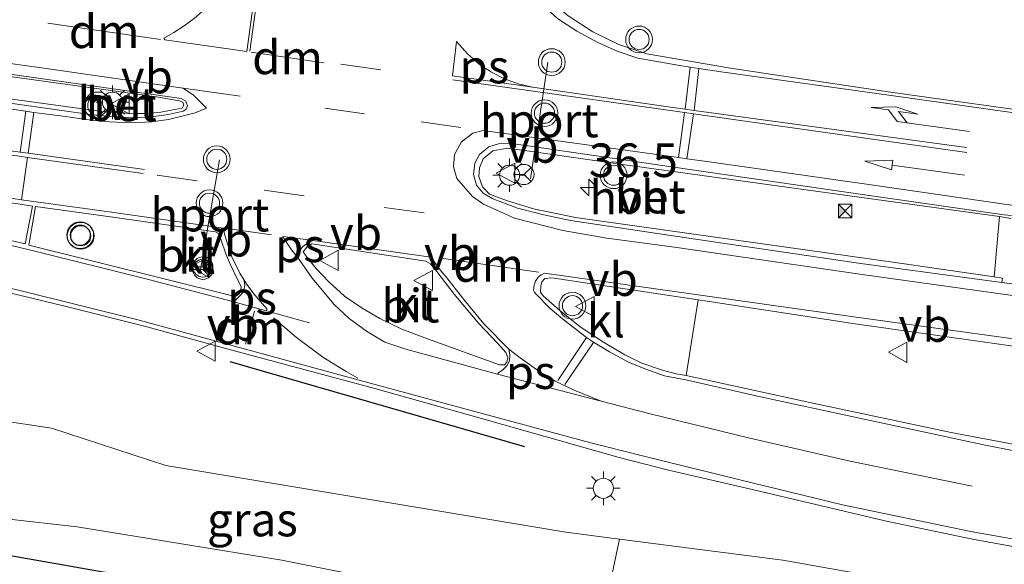
# Model space of a CAD drawing. Units: metres. Extents: x 69998 to 80006, y 412499 to 418751.
# Drawn here: x 73053 to 73126, y 412829 to 412869 of the extents above; entities that cross this region are included whole.
import ezdxf
from ezdxf.enums import TextEntityAlignment as Align

# ---------------------------------------------------------------- set-up
doc = ezdxf.new("R2010")
doc.units = ezdxf.units.M
doc.linetypes.add('VW-3-9_STREEP', pattern=[12, 3, -9])
doc.layers.get('0').update_dxf_attribs({"lineweight": 25})
for name, color, linetype, lineweight in [('B-ME-AM-KILOMETR-S-B1', 7, 'Continuous', 18), ('B-ME-GR-BOMENSTRUIKEN-GV-B6', 93, 'Continuous', 18), ('B-ME-GW-KRUINLIJN-L-B1', 93, 'Continuous', 18), ('B-ME-GW-TEENLIJN-L-B1', 93, 'Continuous', 18), ('B-ME-IE-GRASLAND-GV-B6', 93, 'Continuous', 18), ('B-ME-IE-MEUBILAIR_WEGMEUBILAIR-LICHTMAST-S-B1', 8, 'Continuous', 18), ('B-ME-VH-VERH_SOORT-BETON-OVERIG-GV-B6', 8, 'IE-TERREINAFSCHEIDING-NATUURLIJK-HOUTWAL', 18), ('B-ME-VH-VERH_SOORT-BITUMEN-GV-B6', 8, 'IE-TERREINAFSCHEIDING-NATUURLIJK-HOUTWAL', 18), ('B-ME-VH-VERH_SOORT-GV-B6', 8, 'Continuous', 18), ('B-ME-VH-VERH_SOORT-HALF_VERHARDING-GV-B6', 8, 'IE-TERREINAFSCHEIDING-NATUURLIJK-HOUTWAL', 18), ('B-ME-VH-VERH_SOORT-KLINKERS-GV-B6', 8, 'IE-TERREINAFSCHEIDING-NATUURLIJK-HOUTWAL', 18), ('B-ME-VW-MARKERING-39STREEP-015-L-B1', 255, 'VW-3-9_STREEP', 18), ('B-ME-VW-MARKERING-DRIEHOEK-L-B1', 7, 'VW-HAAIETAND70-R-B', 18), ('B-ME-VW-MARKERING-PIJLRD750-S-B1', 7, 'Continuous', 18), ('B-ME-VW-MARKERING-PIJLRE750-S-B1', 7, 'Continuous', 18), ('B-ME-VW-MARKERING-STREEP-015-L-B1', 7, 'Continuous', 18), ('B-ME-VW-MARKERING-VLAKMARK-GV-B6', 7, 'Continuous', 18), ('B-ME-VW-MEUBILAIR_WEGMEUBILAIR-PORTAAL-L-B1', 8, 'Continuous', 18), ('B-ME-VW-MEUBILAIR_WEGMEUBILAIR-RONA-S-B1', 8, 'Continuous', 18), ('B-ME-VW-MEUBILAIR_WEGMEUBILAIR-ROODLICHTCAMERA-S-B1', 3, 'Continuous', 18), ('B-ME-VW-MEUBILAIR_WEGMEUBILAIR-VERKEERSBORD-S-B1', 8, 'Continuous', 18), ('B-ME-VW-MEUBILAIR_WEGMEUBILAIR-VERKEERSLICHT-S-B1', 13, 'Continuous', 18)]:
    doc.layers.add(name, color=color, linetype=linetype, lineweight=lineweight)
doc.layers.add('B-ME-GW-INSTEEKWATERGANG-L-B1', color=10, linetype='Continuous')
doc.layers.add('B-ME-IE-TERREINAFSCHEIDING-SCHRIKHEK-L-B1', color=10, linetype='Continuous')
doc.styles.add('NLCS-ISO', font='NLCS-ISO.TTF')
doc.linetypes.add('IE-TERREINAFSCHEIDING-NATUURLIJK-HOUTWAL', pattern='A,7,-1.5,[67,NLCS.SHX,S=0.75,R=45,X=0,Y=0],-1.5,7,-1.5,[70,NLCS.SHX,S=0.75,R=0,X=0,Y=0],-1.5', length=20)
doc.linetypes.add('VW-HAAIETAND70-R-B', pattern='A,0,-0.5,[153,NLCS.SHX,S=1,R=180,X=-0.375,Y=0],-0.5', length=1)

# ---------------------------------------------------------------- blocks, each defined once
blk = doc.blocks.new('hecto')
for p, q in [((0, 0.625), (-0.625, 0)), ((0, -0.625), (0, 0.625)), ((-0.625, 0), (0.625, 0)), ((0.625, 0), (0, -0.625))]:
    blk.add_line(p, q)
blk = doc.blocks.new('pijl')
for p, q in [((0, 0, 0.1), (5.45, 0, 0.1)), ((7.5, 0, 0.1), (5.45, 0.375, 0.1)), ((5.45, 0.375, 0.1), (5.45, -0.375, 0.1)), ((5.45, -0.375, 0.1), (7.5, 0, 0.1))]:
    blk.add_line(p, q)
blk = doc.blocks.new('pijlr')
for p, q in [((0, 0, 0.1), (5.45, 0, 0.1)), ((5.45, -0.75, 0.1), (4.7, 0, 0.1)), ((6.2, -0.75, 0.1), (5.45, 0, 0.1)), ((4, -0.75, 0.1), (5.45, -0.75, 0.1)), ((5.7, -1.05, 0.1), (4, -0.75, 0.1)), ((7.5, -0.75, 0.1), (5.7, -1.05, 0.1)), ((7.5, -0.75, 0.1), (6.2, -0.75, 0.1))]:
    blk.add_line(p, q)
blk = doc.blocks.new('verkeerslicht')
for radius in [1, 0.75]:
    blk.add_circle((0, 0), radius)
blk = doc.blocks.new('lantaarnpaal')
for p, q in [((-0.884, 0.884), (-0.53, 0.53)), ((0, 0.75), (0, 1.25)), ((0.53, 0.53), (0.884, 0.884)), ((-0.75, 0), (-1.25, 0)), ((0.75, 0), (1.25, 0)), ((-0.53, -0.53), (-0.884, -0.884)), ((0.53, -0.53), (0.884, -0.884)), ((0, -0.75), (0, -1.25))]:
    blk.add_line(p, q)
blk.add_circle((0, 0), 0.75)
blk = doc.blocks.new('roodlichtcamera')
blk.add_hatch(color=256).paths.add_polyline_path([(0.5, 0.5), (-0.5, 0.5), (0, 0)])
for p, q in [((-0.5, 0.5), (0.5, -0.5)), ((0.5, 0.5), (-0.5, -0.5))]:
    blk.add_line(p, q)
blk.add_lwpolyline([(-0.5, 0.5), (0.5, 0.5), (0.5, -0.5), (-0.5, -0.5)], close=True)
blk = doc.blocks.new('verkeersbord')
for p, q in [((0, 0.75), (-0.75, -0.625)), ((0.75, -0.625), (0, 0.75)), ((-0.75, -0.625), (0.75, -0.625))]:
    blk.add_line(p, q)
blk = doc.blocks.new('wegwijzer')
for q in [(0, 0.75), (-0.53, -0.53), (0.53, -0.53)]:
    blk.add_line((0, 0), q)
blk.add_circle((0, 0), 0.75)

msp = doc.modelspace()

# ---------------------------------------------------------------- linework, layer by layer
at = {"layer": 'B-ME-GR-BOMENSTRUIKEN-GV-B6'}
msp.add_polyline3d([(73324.901, 412795.246, 3.484), (73360.219, 412788.695, 2.91), (73370.552, 412786.518, 2.73), (73388.169, 412782.093, 2.472), (73385.993, 412772.277, 0.41), (73360.854, 412776.975, 0.487), (73335.332, 412781.414, 0.292), (73309.24, 412786.838, 0.319), (73286.952, 412789.758, 0.309), (73245.923, 412797.53, 0.587), (73220.299, 412802.157, 0.639), (73192.784, 412806.685, 0.447), (73157.675, 412813.446, 0.5), (73134.768, 412817.582, 0.572), (73096.483, 412824.175, 0.432), (73097.817, 412830.499, 2.846), (73109.99, 412828.926, 3.086), (73137.256, 412824.1, 3.3), (73161.022, 412820.669, 3.335), (73183.83, 412816.8, 3.327), (73225.761, 412810.196, 3.555), (73264.949, 412804.007, 3.587), (73302.277, 412798.514, 3.632), (73324.901, 412795.246, 3.484)], dxfattribs=at)
at = {"layer": 'B-ME-GW-INSTEEKWATERGANG-L-B1'}
msp.add_polyline3d([(73384.802, 412766.9, 0.223), (73344.04, 412775.028, 0.163), (73307.464, 412781.929, 0.153), (73274.291, 412788.427, 0.223), (73242.709, 412794.115, 0.223), (73210.146, 412799.983, 0.183), (73176.369, 412806.397, 0.183), (73138.613, 412813.583, -0.067), (73107.313, 412819.601, 0.03), (73072.62, 412825.705, 0.15), (73042.27, 412831.049, 0.161)], dxfattribs=at)
at = {"layer": 'B-ME-GW-KRUINLIJN-L-B1'}
for points in [[(73044.051, 412839.747, 2.412), (73047.424, 412839.003, 2.371), (73052.223, 412839.275, 2.465), (73055.507, 412838.778, 2.559), (73064.015, 412835.991, 2.517), (73093.819, 412831.016, 2.768), (73097.817, 412830.499, 2.846)], [(73097.817, 412830.499, 2.846), (73109.99, 412828.926, 3.086), (73137.256, 412824.1, 3.3), (73161.022, 412820.669, 3.335), (73183.83, 412816.8, 3.327), (73225.761, 412810.196, 3.555), (73264.949, 412804.007, 3.587), (73302.277, 412798.514, 3.632), (73324.901, 412795.246, 3.484)]]:
    msp.add_polyline3d(points, dxfattribs=at)
at = {"layer": 'B-ME-GW-TEENLIJN-L-B1'}
msp.add_polyline3d([(73096.483, 412824.175, 0.432), (73072.661, 412828.923, 0.455), (73057.414, 412831.418, 0.434), (73052.124, 412832.011, 0.439), (73045.805, 412834.349, 0.398), (73043.121, 412834.82, 0.438)], dxfattribs=at)
at = {"layer": 'B-ME-IE-GRASLAND-GV-B6'}
for points in [[(73130.8602, 412862.0208, 3.3445), (73118.0066, 412863.8205, 3.295), (73106.098, 412865.612, 3.273), (73099.859, 412866.659, 3.212), (73097.7789, 412867.3576, 3.1838), (73095.831, 412868.306, 3.156), (73094.0087, 412869.5045, 3.1336), (73092.418, 412870.867, 3.112), (73091.161, 412872.2774, 3.116), (73090.104, 412873.859, 3.12), (73088.999, 412876.332, 3.115), (73088.646, 412878.05, 3.143), (73088.359, 412880.303, 3.099), (73088.314, 412881.63, 3.099), (73088.314, 412883.41, 3.065), (73088.374, 412884.299, 3.048), (73088.465, 412886.878, 3.048), (73088.751, 412890.677, 2.997), (73089.234, 412898.337, 2.912), (73090.023, 412905.654, 2.717), (73092.079, 412920.317, 2.5), (73095.254, 412942.884, 2.087)], [(73129.1301, 412849.259, 3.538), (73126.3182, 412849.6347, 3.5258), (73126.366, 412849.962, 3.717), (73125.732, 412850.049, 3.734), (73126.139, 412854.546, 3.665), (73126.991, 412854.41, 3.671)], [(73137.256, 412824.1, 3.3), (73109.99, 412828.926, 3.086), (73097.817, 412830.499, 2.846), (73093.819, 412831.016, 2.768), (73064.015, 412835.991, 2.517), (73055.507, 412838.778, 2.559), (73052.223, 412839.275, 2.465), (73047.424, 412839.003, 2.371), (73044.051, 412839.747, 2.412), (73045.834, 412846.759, 2.679), (73046.617, 412850.214, 2.784), (73051.119, 412849.156, 2.825), (73056.5, 412847.877, 2.819), (73062.433, 412846.377, 2.898), (73068.675, 412844.656, 2.887), (73079.593, 412841.723, 2.971), (73086.562, 412839.76, 2.982), (73092.627, 412838.04, 3.013), (73097.811, 412836.584, 2.998), (73101.472, 412835.636, 3.05), (73107.934, 412834.158, 3.097), (73117.815, 412831.82, 3.221), (73124.255, 412830.475, 3.256), (73131.423, 412829.173, 3.322)], [(73097.817, 412830.499, 2.846), (73096.483, 412824.175, 0.432), (73072.661, 412828.923, 0.455), (73057.414, 412831.418, 0.434), (73052.124, 412832.011, 0.439), (73045.805, 412834.349, 0.398), (73043.121, 412834.82, 0.438), (73044.036, 412839.686, 2.427), (73044.051, 412839.747, 2.412), (73047.424, 412839.003, 2.371), (73052.223, 412839.275, 2.465), (73055.507, 412838.778, 2.559), (73064.015, 412835.991, 2.517), (73093.819, 412831.016, 2.768), (73097.817, 412830.499, 2.846)], [(73344.04, 412775.028, 0.163), (73307.464, 412781.929, 0.153), (73274.291, 412788.427, 0.223), (73242.709, 412794.115, 0.223), (73210.146, 412799.983, 0.183), (73176.369, 412806.397, 0.183), (73138.613, 412813.583, -0.067), (73107.313, 412819.601, 0.03), (73072.62, 412825.705, 0.15), (73042.27, 412831.049, 0.161), (73043.099, 412834.706, 0.43), (73043.121, 412834.82, 0.438), (73045.805, 412834.349, 0.398), (73052.124, 412832.011, 0.439), (73057.414, 412831.418, 0.434), (73072.661, 412828.923, 0.455), (73096.483, 412824.175, 0.432)], [(73042.27, 412831.049, 0.161), (73072.62, 412825.705, 0.15), (73107.313, 412819.601, 0.03), (73138.613, 412813.583, -0.067), (73176.369, 412806.397, 0.183), (73210.146, 412799.983, 0.183), (73242.709, 412794.115, 0.223), (73274.291, 412788.427, 0.223), (73307.464, 412781.929, 0.153), (73344.04, 412775.028, 0.163), (73384.802, 412766.9, 0.223), (73384.414, 412765.15, -1.156), (73373.713, 412767.154, -1.156), (73329.557, 412775.804, -1.156), (73288.908, 412783.318, -1.156), (73248.112, 412790.961, -1.156), (73205.08, 412798.976, -1.156), (73162.377, 412807.132, -1.156), (73121.472, 412814.642, -1.156), (73077.776, 412822.887, -1.156), (73041.847, 412829.186, -1.176), (73042.27, 412831.049, 0.161)]]:
    msp.add_polyline3d(points, dxfattribs=at)
at = {"layer": 'B-ME-IE-TERREINAFSCHEIDING-SCHRIKHEK-L-B1'}
msp.add_line((73068.791, 412843.736, 2.884), (73090.736, 412837.406, 2.991), dxfattribs=at)
at = {"layer": 'B-ME-VH-VERH_SOORT-BETON-OVERIG-GV-B6'}
for points in [[(73049.672, 412863.682, 3.589), (73059.25, 412862.367, 3.352), (73060.336, 412862.269, 3.352), (73061.723, 412862.217, 3.358), (73062.59, 412862.232, 3.381), (73063.646, 412862.322, 3.376), (73064.422, 412862.48, 3.349), (73065.236, 412862.631, 3.34), (73065.364, 412862.842, 3.321), (73065.289, 412863.068, 3.333), (73065.018, 412863.166, 3.355), (73063.329, 412863.468, 3.37), (73050.042, 412865.313, 3.589)], [(73050.0804, 412865.4799, 3.1036), (73054.688, 412864.822, 3.15), (73065.171, 412863.335, 3.258), (73065.517, 412863.153, 3.27), (73065.644, 412862.796, 3.277)], [(73065.644, 412862.796, 3.277), (73065.511, 412862.532, 3.282), (73065.297, 412862.395, 3.27), (73064.185, 412862.157, 3.28), (73062.942, 412861.979, 3.265), (73061.54, 412861.913, 3.232), (73059.91, 412861.992, 3.213), (73058.373, 412862.153, 3.175), (73056.258, 412862.451, 3.184), (73053.628, 412862.827, 3.182), (73049.6091, 412863.402, 3.1434)], [(73126.139, 412854.546, 3.665), (73098.229, 412858.41, 3.622), (73091.0863, 412859.4184, 3.5698), (73089.474, 412859.646, 3.558), (73088.391, 412859.454, 3.554), (73087.676, 412858.85, 3.542), (73087.39, 412858.174, 3.533), (73087.344, 412857.523, 3.527), (73087.613, 412856.759, 3.518), (73088.129, 412856.219, 3.516), (73089.4, 412855.73, 3.512), (73091.405, 412855.131, 3.512), (73094.542, 412854.467, 3.512), (73118.366, 412851.112, 3.635), (73125.732, 412850.049, 3.734), (73126.366, 412849.962, 3.717), (73126.3182, 412849.6347, 3.5258), (73115.8, 412851.04, 3.48), (73101.967, 412853.083, 3.365), (73094.181, 412854.255, 3.307), (73092.187, 412854.672, 3.276), (73090.227, 412855.171, 3.281), (73088.338, 412855.881, 3.295), (73087.672, 412856.285, 3.291), (73087.168, 412856.885, 3.297), (73086.945, 412857.686, 3.319), (73087.049, 412858.516, 3.356), (73087.404, 412859.169, 3.346), (73087.9719, 412859.6494, 3.3519), (73088.079, 412859.74, 3.353), (73088.811, 412859.966, 3.353), (73089.62, 412860.006, 3.37), (73104.088, 412857.894, 3.445), (73116.776, 412856.058, 3.514), (73126.488, 412854.674, 3.549), (73127.0273, 412854.6332, 3.5488)], [(73126.991, 412854.41, 3.671), (73126.139, 412854.546, 3.665)]]:
    msp.add_polyline3d(points, dxfattribs=at)
at = {"layer": 'B-ME-VH-VERH_SOORT-BITUMEN-GV-B6'}
for points in [[(73095.254, 412942.884, 2.087), (73092.079, 412920.317, 2.5), (73090.023, 412905.654, 2.717), (73089.234, 412898.337, 2.912), (73088.751, 412890.677, 2.997), (73088.465, 412886.878, 3.048), (73088.374, 412884.299, 3.048), (73088.314, 412883.41, 3.065), (73088.314, 412881.63, 3.099), (73088.359, 412880.303, 3.099), (73088.646, 412878.05, 3.143), (73088.999, 412876.332, 3.115), (73090.104, 412873.859, 3.12), (73091.161, 412872.2774, 3.116), (73092.418, 412870.867, 3.112), (73094.0087, 412869.5045, 3.1336), (73095.831, 412868.306, 3.156), (73097.7789, 412867.3576, 3.1838), (73099.859, 412866.659, 3.212), (73106.098, 412865.612, 3.273), (73118.0066, 412863.8205, 3.295), (73130.8602, 412862.0208, 3.3445)], [(73049.6091, 412863.402, 3.1434), (73053.628, 412862.827, 3.182), (73056.258, 412862.451, 3.184), (73058.373, 412862.153, 3.175), (73059.91, 412861.992, 3.213), (73061.54, 412861.913, 3.232), (73062.942, 412861.979, 3.265), (73064.185, 412862.157, 3.28), (73065.297, 412862.395, 3.27), (73065.511, 412862.532, 3.282), (73065.644, 412862.796, 3.277), (73065.517, 412863.153, 3.27), (73065.171, 412863.335, 3.258), (73054.688, 412864.822, 3.15), (73050.0804, 412865.4799, 3.1036)], [(73127.0273, 412854.6332, 3.5488), (73126.488, 412854.674, 3.549), (73116.776, 412856.058, 3.514), (73104.088, 412857.894, 3.445), (73089.62, 412860.006, 3.37), (73088.811, 412859.966, 3.353), (73088.079, 412859.74, 3.353), (73087.9719, 412859.6494, 3.3519)], [(73087.9719, 412859.6494, 3.3519), (73087.404, 412859.169, 3.346), (73087.049, 412858.516, 3.356), (73086.945, 412857.686, 3.319), (73087.168, 412856.885, 3.297), (73087.672, 412856.285, 3.291), (73088.338, 412855.881, 3.295), (73090.227, 412855.171, 3.281), (73092.187, 412854.672, 3.276), (73094.181, 412854.255, 3.307), (73101.967, 412853.083, 3.365), (73115.8, 412851.04, 3.48), (73126.3182, 412849.6347, 3.5258), (73129.1301, 412849.259, 3.538)], [(73047.462, 412853.936, 2.929), (73053.534, 412852.508, 2.915), (73054.083, 412855.3281, 2.9422), (73053.156, 412855.458, 2.936), (73047.974, 412856.1936, 2.8984)], [(73054.3093, 412855.2964, 2.9437), (73053.807, 412852.415, 2.945), (73068.991, 412848.631, 3.015), (73069.277, 412848.631, 3.01), (73069.504, 412848.797, 2.995), (73069.609, 412849.068, 3.029), (73069.639, 412849.339, 2.983), (73069.398, 412849.762, 3), (73068.825, 412850.953, 3.003), (73068.493, 412851.767, 2.994), (73068.123, 412852.847, 3.015), (73068.051, 412853.06, 3.028), (73067.93, 412853.276, 3.035), (73067.727, 412853.401, 3.033), (73059.885, 412854.515, 2.981), (73054.3093, 412855.2964, 2.9437)], [(73081.612, 412846.143, 3.096), (73083.512, 412845.419, 3.072), (73088.88, 412843.489, 3.043), (73089.257, 412843.504, 3.066), (73089.422, 412843.7, 3.036), (73089.498, 412844.032, 3.041), (73089.347, 412844.409, 3.054), (73088.759, 412845.087, 3.059), (73087.327, 412846.595, 3.089), (73085.502, 412848.751, 3.105), (73084.2, 412850.442, 3.075), (73083.728, 412851.032, 3.11), (73083.403, 412851.225, 3.124), (73074.9, 412852.5, 3.075), (73074.53, 412852.255, 3.072), (73074.244, 412851.915, 3.029), (73074.54, 412851.496, 3.131), (73075.218, 412850.681, 3.131), (73076.153, 412849.671, 3.133), (73077.344, 412848.601, 3.13), (73078.641, 412847.711, 3.096), (73079.953, 412846.942, 3.077), (73081.612, 412846.143, 3.096)], [(73128.7443, 412844.657, 3.3985), (73115.376, 412846.556, 3.336), (73104.191, 412848.269, 3.255), (73103.6823, 412848.3454, 3.2513), (73092.785, 412849.982, 3.173), (73092.264, 412849.93, 3.169), (73092.031, 412849.69, 3.155), (73091.973, 412849.357, 3.134), (73091.925, 412848.902, 3.227), (73092.137, 412848.631, 3.195), (73093.388, 412847.545, 3.217), (73094.896, 412846.324, 3.17), (73096.63, 412845.193, 3.143), (73098.213, 412844.243, 3.139), (73099.495, 412843.625, 3.15), (73101.018, 412843.097, 3.194), (73102.058, 412842.81, 3.182), (73102.798, 412842.69, 3.2), (73112.224, 412840.637, 3.311), (73122.546, 412838.453, 3.403), (73128.589, 412837.306, 3.502)], [(73131.423, 412829.173, 3.322), (73124.255, 412830.475, 3.256), (73117.815, 412831.82, 3.221), (73107.934, 412834.158, 3.097), (73101.472, 412835.636, 3.05), (73097.811, 412836.584, 2.998), (73092.627, 412838.04, 3.013), (73086.562, 412839.76, 2.982), (73079.593, 412841.723, 2.971), (73068.675, 412844.656, 2.887), (73062.433, 412846.377, 2.898), (73056.5, 412847.877, 2.819), (73051.119, 412849.156, 2.825)]]:
    msp.add_polyline3d(points, dxfattribs=at)
at = {"layer": 'B-ME-VH-VERH_SOORT-GV-B6'}
msp.add_polyline3d([(73103.6823, 412848.3454, 3.2513), (73104.191, 412848.269, 3.255), (73115.376, 412846.556, 3.336), (73128.7443, 412844.657, 3.3985), (73142.116, 412842.782, 3.461), (73154.9805, 412841.0014, 3.5295), (73167.848, 412839.243, 3.598), (73180.0123, 412837.5557, 3.6162), (73179.311, 412833.22, 3.711), (73178.689, 412829.043, 3.692), (73172.37, 412830.05, 3.606), (73163.437, 412831.417, 3.532), (73156.556, 412832.498, 3.56), (73149.101, 412833.711, 3.572), (73143.697, 412834.571, 3.57), (73138.294, 412835.542, 3.518), (73132.559, 412836.601, 3.505), (73128.589, 412837.306, 3.502), (73122.546, 412838.453, 3.403), (73112.224, 412840.637, 3.311), (73102.798, 412842.69, 3.2), (73103.6823, 412848.3454, 3.2513)], dxfattribs=at)
at = {"layer": 'B-ME-VH-VERH_SOORT-HALF_VERHARDING-GV-B6'}
for points in [[(73049.672, 412863.682, 3.589), (73050.042, 412865.313, 3.589), (73063.329, 412863.468, 3.37), (73065.018, 412863.166, 3.355), (73065.289, 412863.068, 3.333), (73065.364, 412862.842, 3.321), (73065.236, 412862.631, 3.34), (73064.422, 412862.48, 3.349), (73063.646, 412862.322, 3.376), (73062.59, 412862.232, 3.381), (73061.723, 412862.217, 3.358), (73060.336, 412862.269, 3.352), (73059.25, 412862.367, 3.352), (73049.672, 412863.682, 3.589)], [(73125.732, 412850.049, 3.734), (73118.366, 412851.112, 3.635), (73094.542, 412854.467, 3.512), (73091.405, 412855.131, 3.512), (73089.4, 412855.73, 3.512), (73088.129, 412856.219, 3.516), (73087.613, 412856.759, 3.518), (73087.344, 412857.523, 3.527), (73087.39, 412858.174, 3.533), (73087.676, 412858.85, 3.542), (73088.391, 412859.454, 3.554), (73089.474, 412859.646, 3.558), (73091.0863, 412859.4184, 3.5698), (73098.229, 412858.41, 3.622), (73126.139, 412854.546, 3.665), (73125.732, 412850.049, 3.734)]]:
    msp.add_polyline3d(points, dxfattribs=at)
at = {"layer": 'B-ME-VH-VERH_SOORT-KLINKERS-GV-B6'}
for points in [[(73054.083, 412855.3281, 2.9422), (73053.534, 412852.508, 2.915), (73047.462, 412853.936, 2.929), (73047.974, 412856.1936, 2.8984), (73053.156, 412855.458, 2.936), (73054.083, 412855.3281, 2.9422)], [(73068.123, 412852.847, 3.015), (73068.493, 412851.767, 2.994), (73068.825, 412850.953, 3.003), (73069.398, 412849.762, 3), (73069.639, 412849.339, 2.983), (73069.609, 412849.068, 3.029), (73069.504, 412848.797, 2.995), (73069.277, 412848.631, 3.01), (73068.991, 412848.631, 3.015), (73053.807, 412852.415, 2.945), (73054.3093, 412855.2964, 2.9437), (73059.885, 412854.515, 2.981), (73067.727, 412853.401, 3.033), (73067.93, 412853.276, 3.035), (73068.051, 412853.06, 3.028), (73068.123, 412852.847, 3.015)], [(73084.2, 412850.442, 3.075), (73085.502, 412848.751, 3.105), (73087.327, 412846.595, 3.089), (73088.759, 412845.087, 3.059), (73089.347, 412844.409, 3.054), (73089.498, 412844.032, 3.041), (73089.422, 412843.7, 3.036), (73089.257, 412843.504, 3.066), (73088.88, 412843.489, 3.043), (73083.512, 412845.419, 3.072), (73081.612, 412846.143, 3.096), (73079.953, 412846.942, 3.077), (73078.641, 412847.711, 3.096), (73077.344, 412848.601, 3.13), (73076.153, 412849.671, 3.133), (73075.218, 412850.681, 3.131), (73074.54, 412851.496, 3.131), (73074.244, 412851.915, 3.029), (73074.53, 412852.255, 3.072), (73074.9, 412852.5, 3.075), (73083.403, 412851.225, 3.124), (73083.728, 412851.032, 3.11), (73084.2, 412850.442, 3.075)], [(73103.6823, 412848.3454, 3.2513), (73102.798, 412842.69, 3.2), (73102.058, 412842.81, 3.182), (73101.018, 412843.097, 3.194), (73099.495, 412843.625, 3.15), (73098.213, 412844.243, 3.139), (73096.63, 412845.193, 3.143), (73094.896, 412846.324, 3.17), (73093.388, 412847.545, 3.217), (73092.137, 412848.631, 3.195), (73091.925, 412848.902, 3.227), (73091.973, 412849.357, 3.134), (73092.031, 412849.69, 3.155), (73092.264, 412849.93, 3.169), (73092.785, 412849.982, 3.173), (73103.6823, 412848.3454, 3.2513)]]:
    msp.add_polyline3d(points, dxfattribs=at)
at = {"layer": 'B-ME-VW-MARKERING-39STREEP-015-L-B1'}
for p, q in [((73077.066, 412865.91, 3.239), (73084.257, 412864.882, 3.279)), ((73068.925, 412853.608, 3.059), (73071.986, 412853.16, 3.086)), ((73071.845, 412847.419, 3.026), (73080.116, 412845.125, 3.025))]:
    msp.add_line(p, q, dxfattribs=at)
for points in [[(73086.011, 412861.177, 3.312), (73078.832, 412862.208, 3.288), (73070.445, 412863.376, 3.256)], [(73063.373, 412857.621, 3.126), (73071.349, 412856.51, 3.179), (73080.284, 412855.22, 3.22), (73090.259, 412853.847, 3.258)], [(73072.044, 412847, 3.012), (73073.764, 412845.522, 2.963), (73075.727, 412844.066, 2.973), (73077.448, 412842.986, 2.975), (73078.33, 412842.5, 2.95)]]:
    msp.add_polyline3d(points, dxfattribs=at)
at = {"layer": 'B-ME-VW-MARKERING-DRIEHOEK-L-B1'}
for p, q in [((73055.23, 412868.95, 3.05), (73063.609, 412867.75, 3.145)), ((73070.369, 412866.806, 3.217), (73075.803, 412865.995, 3.23)), ((73091.779, 412850.39, 3.175), (73084.371, 412851.473, 3.14)), ((73069.956, 412845.042, 2.928), (73070.634, 412847.485, 2.954))]:
    msp.add_line(p, q, dxfattribs=at)
at = {"layer": 'B-ME-VW-MARKERING-STREEP-015-L-B1'}
for p, q in [((73071.8552, 412878.4667, 3.043), (73070.28, 412866.881, 3.208)), ((73103.0855, 412865.6841, 3.264), (73102.7144, 412862.5516, 3.348)), ((73103.3913, 412862.4588, 3.355), (73103.744, 412865.5827, 3.276)), ((73053.575, 412862.397, 3.175), (73053.159, 412859.346, 3.077)), ((73054.172, 412862.311, 3.181), (73053.76, 412859.262, 3.086)), ((73102.6794, 412862.2905, 3.355), (73102.2289, 412858.9332, 3.433)), ((73102.8454, 412858.848, 3.425), (73103.3498, 412862.1961, 3.362)), ((73053.712, 412858.954, 3.067), (73053.257, 412855.799, 2.947)), ((73075.006, 412852.747, 3.089), (73083.769, 412851.508, 3.13)), ((73073.827, 412851.508, 3.034), (73074.933, 412849.955, 3.085)), ((73083.769, 412851.508, 3.13), (73084.6074, 412850.3851, 3.098)), ((73091.5871, 412848.7941, 3.1605), (73092.667, 412847.695, 3.127)), ((73095.368, 412845.522, 3.14), (73093.217, 412842.324, 3.093)), ((73095.875, 412845.169, 3.177), (73093.747, 412842.037, 3.127)), ((73095.368, 412845.523, 3.14), (73095.876, 412845.17, 3.177))]:
    msp.add_line(p, q, dxfattribs=at)
for points in [[(73088.448, 412876.176, 3.124), (73089.14, 412874.41, 3.112), (73089.8398, 412873.1337, 3.1222), (73090.71, 412871.866, 3.133), (73091.8617, 412870.5311, 3.1439), (73093.192, 412869.317, 3.155), (73094.647, 412868.3583, 3.1768), (73096.204, 412867.514, 3.199), (73097.6538, 412866.8752, 3.2133), (73099.185, 412866.339, 3.228), (73102.164, 412865.826, 3.249), (73103.0855, 412865.6841, 3.264), (73103.744, 412865.5827, 3.276), (73105.405, 412865.327, 3.293), (73117.887, 412863.585, 3.292), (73130.7696, 412861.7768, 3.3545)], [(73050.2577, 412866.2613, 3.0875), (73054.746, 412865.62, 3.128), (73065.305, 412864.114, 3.238), (73069.564, 412863.507, 3.247)], [(73085.398, 412864.724, 3.27), (73102.6794, 412862.2905, 3.355), (73103.3498, 412862.1961, 3.362), (73106.489, 412861.754, 3.376), (73123.697, 412859.321, 3.416)], [(73049.5091, 412862.9614, 3.1412), (73053.575, 412862.397, 3.175), (73054.172, 412862.311, 3.181), (73056.174, 412862.042, 3.186), (73058.294, 412861.763, 3.192), (73059.832, 412861.599, 3.201), (73061.471, 412861.519, 3.222), (73062.951, 412861.602, 3.237), (73064.216, 412861.773, 3.27), (73066.203, 412862.279, 3.269), (73067.051, 412862.617, 3.282), (73066.551, 412863.111, 3.267), (73066.091, 412863.596, 3.245), (73065.305, 412864.114, 3.238)], [(73091.343, 412864.185, 3.302), (73101.624, 412862.701, 3.36), (73102.7144, 412862.5516, 3.348), (73103.3913, 412862.4588, 3.355), (73123.672, 412859.68, 3.397)], [(73129.9434, 412854.973, 3.534), (73116.915, 412856.858, 3.483), (73104.155, 412858.667, 3.425), (73102.8454, 412858.848, 3.425), (73102.2289, 412858.9332, 3.433), (73087.661, 412860.947, 3.325), (73086.884, 412860.752, 3.333), (73086.062, 412860.104, 3.327), (73085.52, 412859.178, 3.314), (73085.456, 412858.238, 3.324), (73085.708, 412857.387, 3.321), (73086.861, 412856.04, 3.295), (73087.685, 412855.46, 3.273), (73090.005, 412854.429, 3.273), (73093.597, 412853.493, 3.277), (73096.878, 412852.932, 3.309), (73101.913, 412852.268, 3.353), (73115.738, 412850.247, 3.462), (73129.0818, 412848.3859, 3.511)], [(73048.8257, 412859.9486, 3.0441), (73053.159, 412859.346, 3.077), (73053.76, 412859.262, 3.086), (73062.43, 412858.049, 3.128)], [(73048.7594, 412859.6562, 3.0336), (73053.096, 412859.044, 3.069), (73053.712, 412858.954, 3.067), (73062.33, 412857.753, 3.111)], [(73048.0539, 412856.5461, 2.91), (73052.652, 412855.895, 2.947), (73053.257, 412855.799, 2.947), (73059.807, 412854.885, 2.983), (73068.31, 412853.689, 3.065)], [(73069.078, 412848.185, 2.993), (73062.815, 412849.837, 2.979), (73053.869, 412852.057, 2.94), (73047.378, 412853.568, 2.882)], [(73068.31, 412853.689, 3.065), (73068.391, 412853.257, 3.043), (73068.567, 412852.655, 3)], [(73068.567, 412852.655, 3), (73068.942, 412851.533, 2.999), (73069.527, 412850.32, 3.02), (73069.85, 412849.796, 3.023)], [(73095.678, 412837.684, 3.033), (73086.027, 412840.3, 2.967), (73079.521, 412842.043, 2.951), (73062.031, 412846.829, 2.85), (73053.142, 412849.034, 2.824), (73046.69, 412850.537, 2.809)], [(73084.6074, 412850.3851, 3.098), (73084.858, 412850.11, 3.134), (73086.226, 412848.367, 3.094), (73087.726, 412846.559, 3.05), (73089.578, 412844.662, 3.088)], [(73091.4596, 412849.4287, 3.152), (73091.5652, 412849.7337, 3.1583), (73091.766, 412850.017, 3.165), (73091.9831, 412850.1956, 3.172), (73092.233, 412850.317, 3.179)], [(73092.233, 412850.317, 3.179), (73104.217, 412848.634, 3.259), (73115.459, 412847.047, 3.359), (73128.8032, 412845.2066, 3.417), (73142.148, 412843.37, 3.475), (73155.0383, 412841.5997, 3.55), (73167.929, 412839.833, 3.625), (73181.5631, 412837.976, 3.645), (73195.198, 412836.125, 3.665), (73208.5556, 412834.3176, 3.695), (73221.914, 412832.516, 3.725), (73235.6462, 412830.6525, 3.757), (73249.384, 412828.831, 3.789), (73267.769, 412826.46, 3.758), (73288.409, 412823.714, 3.776), (73294.0409, 412822.9574, 3.808)], [(73074.933, 412849.955, 3.085), (73076.565, 412847.992, 3.057), (73077.69, 412846.956, 3.017), (73078.969, 412846.007, 3.054), (73080.337, 412845.191, 3.046), (73081.903, 412844.662, 3.018), (73088.74, 412842.787, 3.066)], [(73091.4596, 412849.4287, 3.152), (73091.4203, 412849.0533, 3.1665), (73091.4891, 412848.9054, 3.1591), (73091.5871, 412848.7941, 3.1605)], [(73092.667, 412847.695, 3.127), (73093.582, 412846.923, 3.178), (73095.368, 412845.523, 3.14)], [(73095.876, 412845.17, 3.177), (73097.089, 412844.464, 3.143), (73098.5, 412843.692, 3.193), (73099.78, 412843.163, 3.155), (73101.169, 412842.677, 3.172), (73102.757, 412842.369, 3.209), (73108.337, 412841.111, 3.308), (73115.71, 412839.527, 3.373), (73124.857, 412837.56, 3.426), (73130.371, 412836.458, 3.508)], [(73096.466, 412840.775, 3.139), (73100.017, 412839.871, 3.117), (73107.538, 412838.018, 3.166), (73115.014, 412836.32, 3.306), (73124.092, 412834.443, 3.364)], [(73095.678, 412837.684, 3.033), (73099.241, 412836.777, 3.071), (73106.802, 412834.914, 3.136), (73114.446, 412833.061, 3.224), (73123.996, 412831.076, 3.273), (73135.296, 412829.055, 3.371), (73147.171, 412827.083, 3.404), (73159.164, 412825.206, 3.397), (73182.987, 412821.522, 3.494), (73194.932, 412819.671, 3.535), (73206.907, 412817.752, 3.591), (73218.782, 412815.898, 3.628), (73230.669, 412814.068, 3.644), (73254.578, 412810.318, 3.68), (73278.564, 412806.633, 3.828), (73302.294, 412803.043, 3.839), (73314.333, 412801.293, 3.733), (73326.237, 412799.593, 3.614), (73338.243, 412797.918, 3.395), (73348.832, 412796.338, 3.246)]]:
    msp.add_polyline3d(points, dxfattribs=at)
at = {"layer": 'B-ME-VW-MARKERING-VLAKMARK-GV-B6'}
for points in [[(73071.233, 412876.874, 3.039), (73071.322, 412876.8618, 3.0482), (73071.411, 412876.8497, 3.0573), (73070.042, 412866.834, 3.21), (73063.948, 412867.715, 3.153), (73063.873, 412867.829, 3.15), (73064.61, 412868.273, 3.144), (73065.381, 412868.765, 3.135), (73066.127, 412869.312, 3.122), (73066.91, 412869.978, 3.109), (73067.661, 412870.67, 3.097), (73068.376, 412871.473, 3.078), (73069.017, 412872.273, 3.063), (73069.616, 412873.094, 3.057), (73070.112, 412873.924, 3.049), (73070.61, 412874.865, 3.048), (73070.973, 412875.825, 3.046), (73071.233, 412876.874, 3.039)], [(73085.686, 412867.58, 3.21), (73086.4884, 412866.667, 3.2352), (73087.397, 412865.883, 3.26), (73088.2771, 412865.3083, 3.2713), (73089.252, 412864.818, 3.283), (73090.2788, 412864.4416, 3.2925), (73091.343, 412864.185, 3.302), (73085.381, 412865.035, 3.279), (73085.686, 412867.58, 3.21)], [(73075.006, 412852.747, 3.089), (73074.734, 412852.6411, 3.0851), (73074.471, 412852.491, 3.081), (73074.2339, 412852.3037, 3.0673), (73074.02, 412852.074, 3.053), (73073.8863, 412851.7956, 3.0433), (73073.827, 412851.508, 3.034), (73073.37, 412852.057, 3.061), (73072.798, 412852.958, 3.084), (73072.7274, 412853.0692, 3.084), (73075.006, 412852.747, 3.089)], [(73071.548, 412847.557, 2.98), (73071.493, 412847.513, 2.998), (73069.078, 412848.186, 2.994), (73069.497, 412848.605, 2.987), (73069.773, 412848.914, 3.027), (73069.894, 412849.377, 3.013), (73069.85, 412849.796, 3.023), (73070.082, 412849.443, 3.032), (73070.567, 412848.781, 2.998), (73071.537, 412847.667, 2.978), (73071.548, 412847.557, 2.98)], [(73094.453, 412841.602, 3.11), (73096.466, 412840.775, 3.139), (73088.741, 412842.788, 3.066), (73088.807, 412842.892, 3.076), (73089.138, 412843.124, 3.014), (73089.457, 412843.455, 3.034), (73089.623, 412843.808, 3.051), (73089.645, 412844.249, 3.047), (73089.579, 412844.662, 3.088), (73090.428, 412844.006, 3.099), (73091.817, 412843.014, 3.082), (73093.019, 412842.286, 3.116), (73094.453, 412841.602, 3.11)]]:
    msp.add_polyline3d(points, dxfattribs=at)
at = {"layer": 'B-ME-VW-MEUBILAIR_WEGMEUBILAIR-PORTAAL-L-B1'}
for p, q in [((73091.1984, 412857.3498, 10.143), (73092.4794, 412866.0568, 10.143)), ((73068.0068, 412858.7688, 9.27), (73066.5898, 412850.5968, 9.01))]:
    msp.add_line(p, q, dxfattribs=at)

# ---------------------------------------------------------------- block references
at = {"layer": 'B-ME-AM-KILOMETR-S-B1', "rotation": 90}
msp.add_blockref('hecto', (73095.546, 412856.712, 3.501), dxfattribs=at)
at = {"layer": 'B-ME-IE-MEUBILAIR_WEGMEUBILAIR-LICHTMAST-S-B1', "rotation": 90}
for p in [(73060.042, 412863.062, 3.384), (73089.63, 412857.626, 3.532), (73096.62, 412834.29, 3.048)]:
    msp.add_blockref('lantaarnpaal', p, dxfattribs=at)
at = {"layer": 'B-ME-VW-MARKERING-PIJLRD750-S-B1', "rotation": 172}
msp.add_blockref('pijl', (73123.544, 412857.627, 3.456), dxfattribs=at)
at = {"layer": 'B-ME-VW-MARKERING-PIJLRE750-S-B1', "rotation": 172}
msp.add_blockref('pijlr', (73123.905, 412860.882, 3.36), dxfattribs=at)
at = {"layer": 'B-ME-VW-MEUBILAIR_WEGMEUBILAIR-RONA-S-B1', "rotation": 90}
for p in [(73090.704, 412857.678, 3.51), (73066.7712, 412850.607, 3.182), (73066.774, 412850.786, 3.182)]:
    msp.add_blockref('wegwijzer', p, dxfattribs=at)
at = {"layer": 'B-ME-VW-MEUBILAIR_WEGMEUBILAIR-ROODLICHTCAMERA-S-B1', "rotation": 90}
msp.add_blockref('roodlichtcamera', (73114.6402, 412854.9557, 7.152), dxfattribs=at)
at = {"layer": 'B-ME-VW-MEUBILAIR_WEGMEUBILAIR-VERKEERSBORD-S-B1', "rotation": 90}
for p in [(73060.662, 412862.944, 3.377), (73089.39, 412857.772, 3.463), (73076.244, 412851.279, 3.254), (73066.57, 412850.786, 3.181), (73083.258, 412849.78, 3.281), (73095.303, 412847.847, 3.349), (73067.069, 412844.505, 2.866), (73118.612, 412844.428, 3.422)]:
    msp.add_blockref('verkeersbord', p, dxfattribs=at)
at = {"layer": 'B-ME-VW-MEUBILAIR_WEGMEUBILAIR-VERKEERSLICHT-S-B1', "rotation": 90}
for p in [(73099.286, 412867.742, 6.472), (73092.777, 412866.0542, 10.133), (73058.947, 412862.824, 7.026), (73092.2357, 412862.2499, 10.133), (73067.816, 412858.8132, 9.81), (73097.385, 412857.626, 6.866), (73067.2726, 412855.5388, 9.88), (73057.636, 412853.156, 6.438), (73057.677, 412853.11, 3.214), (73094.32, 412847.9, 5.984)]:
    msp.add_blockref('verkeerslicht', p, dxfattribs=at)

# ---------------------------------------------------------------- texts
at = {"layer": 'B-ME-AM-KILOMETR-S-B1', "ltscale": 0.2, "style": 'NLCS-ISO'}
msp.add_text('36.5', height=2.5, dxfattribs=at).set_placement((73095.546, 412856.712, 3.501), align=Align.BOTTOM_LEFT)
at = {"layer": 'B-ME-IE-GRASLAND-GV-B6', "ltscale": 0.2, "style": 'NLCS-ISO'}
msp.add_text('gras', height=2.5, dxfattribs=at).set_placement((73070.469, 412831.961), align=Align.MIDDLE_CENTER)
at = {"layer": 'B-ME-VH-VERH_SOORT-BETON-OVERIG-GV-B6', "ltscale": 0.2, "style": 'NLCS-ISO'}
for p in [(73060.6867, 412862.9048), (73100.1192, 412856.0343)]:
    msp.add_text('bet', height=2.5, dxfattribs=at).set_placement(p, align=Align.MIDDLE_CENTER)
at = {"layer": 'B-ME-VH-VERH_SOORT-BITUMEN-GV-B6', "ltscale": 0.2, "style": 'NLCS-ISO'}
for p in [(73065.4923, 412851.6909), (73082.2427, 412847.9019)]:
    msp.add_text('bit', height=2.5, dxfattribs=at).set_placement(p, align=Align.MIDDLE_CENTER)
at = {"layer": 'B-ME-VH-VERH_SOORT-HALF_VERHARDING-GV-B6', "ltscale": 0.2, "style": 'NLCS-ISO'}
for p in [(73060.3992, 412862.9814), (73098.5405, 412855.9711)]:
    msp.add_text('hvh', height=2.5, dxfattribs=at).set_placement(p, align=Align.MIDDLE_CENTER)
at = {"layer": 'B-ME-VH-VERH_SOORT-KLINKERS-GV-B6', "ltscale": 0.2, "style": 'NLCS-ISO'}
for p in [(73066.3557, 412851.5378), (73082.3552, 412848.0888), (73096.811, 412846.7944)]:
    msp.add_text('kl', height=2.5, dxfattribs=at).set_placement(p, align=Align.MIDDLE_CENTER)
at = {"layer": 'B-ME-VW-MARKERING-DRIEHOEK-L-B1', "ltscale": 0.2, "style": 'NLCS-ISO'}
for p in [(73059.4195, 412868.35), (73073.086, 412866.4005), (73088.075, 412850.9315), (73070.295, 412846.2635)]:
    msp.add_text('dm', height=2.5, dxfattribs=at).set_placement(p, align=Align.MIDDLE_CENTER)
at = {"layer": 'B-ME-VW-MARKERING-VLAKMARK-GV-B6', "ltscale": 0.2, "style": 'NLCS-ISO'}
for p in [(73087.7544, 412865.722), (73074.0072, 412852.3992), (73070.4425, 412848.4905), (73091.202, 412842.9433)]:
    msp.add_text('ps', height=2.5, dxfattribs=at).set_placement(p, align=Align.MIDDLE_CENTER)
at = {"layer": 'B-ME-VW-MEUBILAIR_WEGMEUBILAIR-PORTAAL-L-B1', "ltscale": 0.2, "style": 'NLCS-ISO'}
for p in [(73091.8389, 412861.7033), (73067.2983, 412854.6828)]:
    msp.add_text('hport', height=2.5, dxfattribs=at).set_placement(p, align=Align.MIDDLE_CENTER)
at = {"layer": 'B-ME-VW-MEUBILAIR_WEGMEUBILAIR-VERKEERSBORD-S-B1', "ltscale": 0.2, "style": 'NLCS-ISO'}
for p in [(73060.662, 412862.944, 3.377), (73089.39, 412857.772, 3.463), (73076.244, 412851.279, 3.254), (73066.57, 412850.786, 3.181), (73083.258, 412849.78, 3.281), (73095.303, 412847.847, 3.349), (73067.069, 412844.505, 2.866), (73118.612, 412844.428, 3.422)]:
    msp.add_text('vb', height=2.5, dxfattribs=at).set_placement(p, align=Align.BOTTOM_LEFT)

doc.saveas('drawing.dxf')
